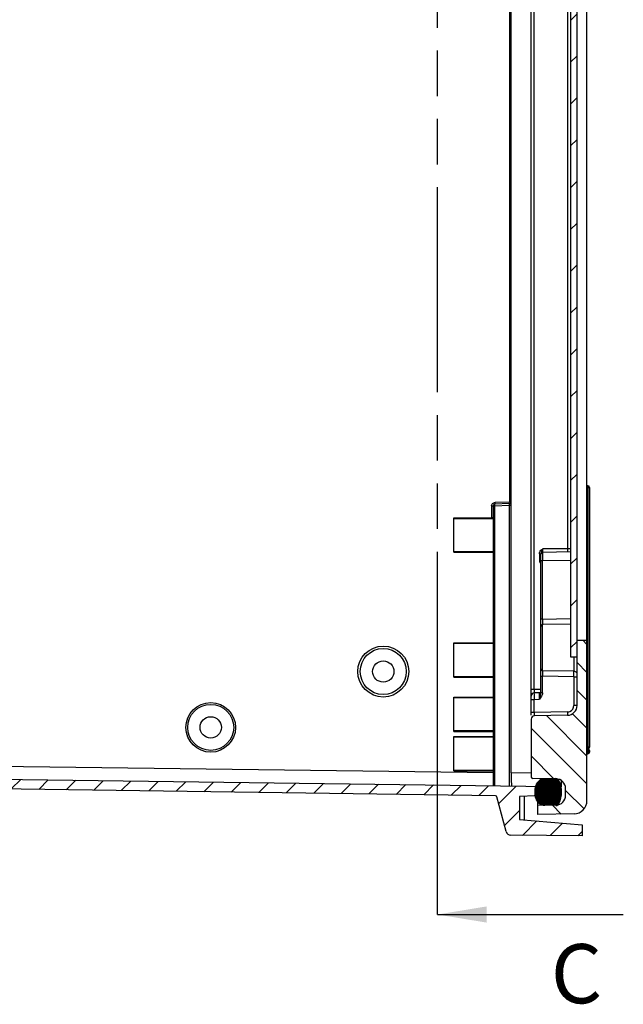
# Model space of a CAD drawing. Extents: x 9 to 417, y 1 to 290.
# Drawn here: x 253 to 284, y 76 to 126 of the extents above; entities that cross this region are included whole.
import ezdxf

# ---------------------------------------------------------------- set-up
doc = ezdxf.new("R2010")
doc.units = 0
doc.header["$LTSCALE"] = 23.1
doc.linetypes.add('PHANTOM', pattern=[0.8, 0.45, -0.05, 0.1, -0.05, 0.1, -0.05])
doc.layers.get('0').update_dxf_attribs({"linetype": 'CONTINUOUS'})
doc.styles.get("Standard").update_dxf_attribs({"font": 'txt', "width": 0.7})
doc.dimstyles.get("Standard").update_dxf_attribs({"dimtxt": 3, "dimasz": 2.5, "dimexe": 1, "dimexo": 1.5, "dimtad": 1, "dimtxsty": 'STANDARD', "dimblk": '_ARROW_FILLED', "dimblk1": '_ARROW_FILLED', "dimblk2": '_ARROW_FILLED', "dimcen": 0.09, "dimazin": 3, "dimtol": 1, "dimtp": 0.01, "dimtm": 0.01, "dimtfac": 1, "dimtofl": 0, "dimtmove": 0, "dimatfit": 3, "dimtolj": 1})

# ---------------------------------------------------------------- blocks, each defined once
blk = doc.blocks.new('_ARROW_FILLED')
at = {"color": 0, "linetype": 'BYBLOCK'}
blk.add_solid([(0, 0), (-1, 0.2), (-1, -0.2)], dxfattribs=at)

msp = doc.modelspace()

# ---------------------------------------------------------------- hatches: boundary and pattern name
at = {"linetype": 'CONTINUOUS'}
h = msp.add_hatch(dxfattribs=at)
h.set_pattern_fill('DEFAULT__5', color=2, angle=45, style=0, pattern_type=0)
h.set_pattern_definition([(45, (0, 0), (-0.7071067812, 0.7071067812), [])])
edge = h.paths.add_edge_path()
edge.add_line((232.3407093055, 214.9310442562), (279.9283900952, 215.5517531361))
edge.add_arc((232.3428830337, 214.7643917654), 0.1666666667, 90.7472938768, 180)
edge.add_line((232.176216367, 214.7643917654), (232.176216367, 210.5538986961))
edge.add_line((233.176216367, 210.5538986961), (232.176216367, 210.5538986961))
edge.add_line((233.176216367, 210.5538986961), (233.176216367, 209.8872320295))
edge.add_line((233.176216367, 209.8872320295), (232.176216367, 209.8872320295))
edge.add_line((232.176216367, 209.8872320295), (232.176216367, 205.8872320295))
edge.add_line((233.176216367, 205.8872320295), (232.176216367, 205.8872320295))
edge.add_line((233.176216367, 205.8872320295), (233.176216367, 205.2205653628))
edge.add_line((233.176216367, 205.2205653628), (232.176216367, 205.2205653628))
edge.add_line((232.176216367, 205.2205653628), (232.176216367, 154.0538986961))
edge.add_line((233.176216367, 154.0538986961), (232.176216367, 154.0538986961))
edge.add_line((233.176216367, 154.0538986961), (233.176216367, 153.3872320295))
edge.add_line((233.176216367, 153.3872320295), (232.176216367, 153.3872320295))
edge.add_line((232.176216367, 153.3872320295), (232.176216367, 149.3872320295))
edge.add_line((233.176216367, 149.3872320295), (232.176216367, 149.3872320295))
edge.add_line((233.176216367, 149.3872320295), (233.176216367, 148.7205653628))
edge.add_line((233.176216367, 148.7205653628), (232.176216367, 148.7205653628))
edge.add_line((232.176216367, 148.7205653628), (232.176216367, 97.5538986961))
edge.add_line((232.176216367, 97.5538986961), (233.176216367, 97.5538986961))
edge.add_line((233.176216367, 96.88723202950001), (233.176216367, 97.5538986961))
edge.add_line((232.176216367, 96.88723202950001), (233.176216367, 96.88723202950001))
edge.add_line((232.176216367, 92.88723202950001), (232.176216367, 96.88723202950001))
edge.add_line((232.176216367, 92.88723202950001), (233.176216367, 92.88723202950001))
edge.add_line((233.176216367, 92.2205653628), (233.176216367, 92.88723202950001))
edge.add_line((232.176216367, 92.2205653628), (233.176216367, 92.2205653628))
edge.add_line((232.176216367, 92.2205653628), (232.176216367, 88.0100722935))
edge.add_arc((232.3428830337, 88.0100722935), 0.1666666667, 180, 269.2527061232)
edge.add_line((232.3407093055, 87.8434198027), (279.9283900952, 87.2227109229))
edge.add_arc((279.926216367, 87.05605843209999), 0.1666666667, 0, 89.25270612320001)
edge.add_line((280.0928830337, 86.9565206366), (280.0928830337, 87.05605843209999))
edge.add_arc((279.926216367, 86.9565206366), 0.1666666667, 272.5, 360)
edge.add_line((279.9334862649, 86.79001259969999), (278.3428830337, 86.7205653628))
edge.add_line((278.3428830337, 86.7205653628), (278.3428830337, 85.55389869609999))
edge.add_line((278.3428830337, 85.55389869609999), (281.5095497004, 85.2768512616))
edge.add_line((281.5095497004, 85.2768512616), (281.5095497004, 84.7205653628))
edge.add_line((281.5095497004, 84.7205653628), (277.9022639329, 84.75204566880001))
edge.add_arc((277.9044455667, 85.0020361495), 0.25, 195, 269.5)
edge.add_line((277.6629641102, 84.9373313883), (277.1925290572, 86.69301890770001))
edge.add_arc((277.1120352383, 86.671450654), 0.0833333333, 15, 89.20252782989998)
edge.add_line((277.1131950771, 86.75477591549999), (232.3336043232, 87.3780815744))
edge.add_arc((232.3428830337, 88.04468366709999), 0.6666666667, 180, 269.2025278299)
edge.add_line((231.676216367, 214.7297803918), (231.676216367, 88.04468366709999))
edge.add_arc((232.3428830337, 214.7297803918), 0.6666666667, 90.79747217010002, 180)
edge.add_line((277.1131950771, 216.0196881434), (232.3336043232, 215.3963824845))
edge.add_arc((277.1120352383, 216.103013405), 0.0833333333, 270.7974721701, 345)
edge.add_line((277.6629641102, 217.8371326707), (277.1925290572, 216.0814451512))
edge.add_arc((277.9044455667, 217.7724279094), 0.25, 90.5, 165)
edge.add_line((281.5095497004, 218.0538986961), (277.9022639329, 218.0224183901))
edge.add_line((281.5095497004, 217.4976127973), (281.5095497004, 218.0538986961))
edge.add_line((278.3428830337, 217.2205653628), (281.5095497004, 217.4976127973))
edge.add_line((278.3428830337, 217.2205653628), (278.3428830337, 216.0538986961))
edge.add_line((279.9334862649, 215.9844514593), (278.3428830337, 216.0538986961))
edge.add_arc((279.926216367, 215.8179434223), 0.1666666667, 0, 87.50000000000001)
edge.add_line((280.0928830337, 215.7184056268), (280.0928830337, 215.8179434223))
edge.add_arc((279.926216367, 215.7184056268), 0.1666666667, 270.7472938768, 360)
h = msp.add_hatch(dxfattribs=at)
h.set_pattern_fill('DEFAULT__6', color=2, angle=135, style=0, pattern_type=0)
h.set_pattern_definition([(135, (0, 0), (-0.7071067812, -0.7071067812), [])])
edge = h.paths.add_edge_path()
edge.add_arc((280.176216367, 86.7783086697), 0.5, 271, 360)
edge.add_line((280.676216367, 86.7783086697), (280.676216367, 87.1153370343))
edge.add_arc((280.176216367, 87.1153370343), 0.5, 0, 89)
edge.add_line((280.1849425702, 87.6152608819), (279.0080953332, 87.6358028268))
edge.add_arc((279.0095497004, 87.7191234681), 0.0833333333, 180, 269)
edge.add_line((278.926216367, 90.6401158189), (278.926216367, 87.7191234681))
edge.add_arc((279.0928830337, 90.6401158189), 0.1666666667, 91, 180)
edge.add_line((280.7682759036, 90.8360519649), (279.0899742993, 90.8067571015))
edge.add_arc((280.7595497004, 91.3359758125), 0.5, 271, 360)
edge.add_line((281.2595497004, 94.63723202950001), (281.2595497004, 91.3359758125))
edge.add_line((281.2595497004, 94.63723202950001), (281.7595497004, 94.63723202950001))
edge.add_line((281.7595497004, 94.63723202950001), (281.7595497004, 86.50266786719999))
edge.add_arc((281.0928830337, 86.50266786719999), 0.6666666667, 271, 360)
edge.add_line((281.1045179713, 85.8361027371), (279.2595497004, 85.80389869609999))
edge.add_line((279.2595497004, 85.80389869609999), (279.2595497004, 86.26223202950001))
edge.add_line((280.1849425702, 86.2783848221), (279.2595497004, 86.26223202950001))
edge = h.paths.add_edge_path()
edge.add_arc((280.176216367, 215.9961553893), 0.5, 0, 89)
edge.add_line((279.2595497004, 216.5122320295), (280.1849425702, 216.4960792368))
edge.add_line((279.2595497004, 216.5122320295), (279.2595497004, 216.9705653628))
edge.add_line((279.2595497004, 216.9705653628), (281.1045179713, 216.9383613218))
edge.add_arc((281.0928830337, 216.2717961917), 0.6666666667, 0, 89)
edge.add_line((281.7595497004, 208.1372320295), (281.7595497004, 216.2717961917))
edge.add_line((281.2595497004, 208.1372320295), (281.7595497004, 208.1372320295))
edge.add_line((281.2595497004, 208.1372320295), (281.2595497004, 211.4384882464))
edge.add_arc((280.7595497004, 211.4384882464), 0.5, 0, 89)
edge.add_line((279.0899742993, 211.9677069575), (280.7682759036, 211.938412094))
edge.add_arc((279.0928830337, 212.13434824), 0.1666666667, 180, 269)
edge.add_line((278.926216367, 215.0553405909), (278.926216367, 212.13434824))
edge.add_arc((279.0095497004, 215.0553405909), 0.0833333333, 91, 180)
edge.add_line((279.0080953332, 215.1386612321), (280.1849425702, 215.1592031771))
edge.add_arc((280.176216367, 215.6591270246), 0.5, 271, 360)
edge.add_line((280.676216367, 215.6591270246), (280.676216367, 215.9961553893))
h = msp.add_hatch(dxfattribs=at)
h.set_pattern_fill('DEFAULT__7', color=2, scale=0.05, angle=90, style=0, pattern_type=0)
h.set_pattern_definition([(90, (0, 0), (-0.05, 0), [])])
edge = h.paths.add_edge_path()
edge.add_arc((280.1860065551, 216.3474128547), 0.1666666667, 26.228182007, 90)
edge.add_arc((279.1394586072, 215.8318078665), 1.3333333333, 333.771817993, 386.228182007)
edge.add_arc((280.1860065551, 215.3162028782), 0.1666666667, 269, 333.771817993)
edge.add_line((280.1830978207, 215.1495615957), (279.630732404, 215.1592031699))
edge.add_arc((279.6394586072, 215.6591270175), 0.5, 180, 269)
edge.add_line((279.1394586072, 215.6591270175), (279.1394586072, 216.0044887155))
edge.add_arc((279.6394586072, 216.0044887155), 0.5, 91, 180)
edge.add_line((279.630732404, 216.504412563), (280.1830978207, 216.5140541372))
edge = h.paths.add_edge_path()
edge.add_arc((280.1860065551, 86.4270512042), 0.1666666667, 270, 333.771817993)
edge.add_line((280.1830978207, 86.2604099217), (279.630732404, 86.2700514959))
edge.add_arc((279.6394586072, 86.76997534350001), 0.5, 180, 269)
edge.add_line((279.1394586072, 86.76997534350001), (279.1394586072, 87.1153370414))
edge.add_arc((279.6394586072, 87.1153370414), 0.5, 91, 180)
edge.add_line((279.630732404, 87.615260889), (280.1830978207, 87.6249024632))
edge.add_arc((280.1860065551, 87.45826118069999), 0.1666666667, 26.228182007, 91)
edge.add_arc((279.1394586072, 86.9426561924), 1.3333333333, 333.771817993, 386.228182007)
h = msp.add_hatch(dxfattribs=at)
h.set_pattern_fill('DEFAULT__8', color=2, scale=1.5, angle=45, style=0, pattern_type=0)
h.set_pattern_definition([(45, (0, 0), (-1.0606601718, 1.0606601718), [])])
edge = h.paths.add_edge_path()
edge.add_line((281.2595497004, 208.9705653628), (281.2595497004, 93.8038986961))
edge.add_line((280.926216367, 93.8038986961), (281.2595497004, 93.8038986961))
edge.add_line((280.926216367, 208.9705653628), (280.926216367, 93.8038986961))
edge.add_line((280.926216367, 208.9705653628), (281.2595497004, 208.9705653628))

# ---------------------------------------------------------------- linework, layer by layer
at = {"color": 7, "linetype": 'CONTINUOUS'}
for p, q in [((281.7595497004, 86.50266786719999), (281.7595497004, 216.2717961917)), ((277.9182492052, 87.9160328259), (277.9182492052, 214.858431233)), ((278.926216367, 90.84486762899999), (278.926216367, 212.1085692594)), ((281.2595497004, 91.3359758125), (281.2595497004, 211.4384882464)), ((280.926216367, 208.9705653628), (280.926216367, 93.8038986961)), ((277.8426429076, 101.6364856367), (277.8426429076, 146.554594294)), ((281.8095497004, 102.4705653628), (281.7595497004, 102.4705653628)), ((281.8928830337, 102.3872320295), (281.8928830337, 89.2205653628)), ((277.0095497004, 101.4567579649), (277.0095497004, 87.26078275409999)), ((277.816580972, 101.5654141822), (277.0899747423, 101.5400405338)), ((275.0095497004, 100.8427760011), (276.9250323539, 100.8427760011)), ((275.0095497004, 99.09894891120001), (275.0095497004, 100.8421818144)), ((275.0095497004, 99.09894891120001), (277.0095497004, 99.09770810280001)), ((279.426216367, 95.3754291997), (279.426216367, 99.02939061299999)), ((280.926216367, 99.1221421593), (279.5080953332, 99.09738876459998)), ((280.926216367, 95.4550812935), (279.5080953332, 95.43032789879999)), ((279.426216367, 91.9757134882), (279.426216367, 95.3470072575)), ((275.0095497004, 94.50946888530001), (277.0095497004, 94.50946888530001)), ((275.0095497004, 92.7656155778), (275.0095497004, 94.5088484811)), ((281.2595497004, 94.63723202950001), (281.7595497004, 94.63723202950001)), ((280.926216367, 93.8038986961), (281.2595497004, 93.8038986961)), ((281.0957917681, 93.0664228158), (279.5080953332, 93.0941361601)), ((275.0095497004, 92.7656155778), (277.0095497004, 92.76437476950001)), ((279.3443374009, 91.9778636926), (279.0899742993, 91.97342376809999)), ((275.0095497004, 91.75946888530001), (277.0095497004, 91.75946888530001)), ((275.0095497004, 90.0156155778), (275.0095497004, 91.7588484811)), ((278.926216367, 90.6401158189), (278.926216367, 87.7191234681)), ((280.7682759036, 90.8360519649), (279.0899742993, 90.8067571015)), ((275.0095497004, 90.0156155778), (277.0095497004, 90.01437476950001)), ((275.0095497004, 89.75946888530001), (277.0095497004, 89.75946888530001)), ((275.0095497004, 88.0156155778), (275.0095497004, 89.7588484811)), ((281.8095497004, 89.13723202950001), (281.7595497004, 89.13723202950001)), ((281.7595497004, 88.88723202950001), (281.8095497004, 88.88723202950001)), ((281.8928830337, 89.0538986961), (281.8928830337, 88.9705653628)), ((275.0095497004, 88.0156155778), (277.0095497004, 88.01437476950001)), ((277.1131950771, 86.75477591549999), (232.3336043232, 87.3780815744)), ((232.3407093055, 87.8434198027), (279.9283900952, 87.2227109229)), ((280.1849425702, 87.6152608819), (279.0080953332, 87.6358028268)), ((279.630732404, 87.615260889), (280.1830978207, 87.6249024632)), ((280.4727919406, 87.1984488041), (280.4727919406, 87.5068700463)), ((279.1394586072, 86.76997534350001), (279.1394586072, 87.1153370414)), ((280.0928830337, 86.9565206366), (280.0928830337, 87.05605843209999)), ((280.676216367, 86.7783086697), (280.676216367, 87.1153370343)), ((277.6629641102, 84.9373313883), (277.1925290572, 86.69301890770001)), ((279.9334862649, 86.79001259969999), (278.3428830337, 86.7205653628)), ((278.3428830337, 86.7205653628), (278.3428830337, 85.55389869609999)), ((278.5856255281, 85.5326614797), (278.5856255281, 86.731163729)), ((279.2595497004, 85.80389869609999), (279.2595497004, 86.4548658175)), ((280.1849425702, 86.2783848221), (279.2595497004, 86.26223202950001)), ((280.1830978207, 86.2604099217), (279.630732404, 86.2700514959)), ((278.3428830337, 85.55389869609999), (281.5095497004, 85.2768512616)), ((281.1045179713, 85.8361027371), (279.2595497004, 85.80389869609999)), ((281.5095497004, 85.2768512616), (281.5095497004, 84.7205653628)), ((281.5095497004, 84.7205653628), (277.9022639329, 84.75204566880001))]:
    msp.add_line(p, q, dxfattribs=at)
at = {"color": 2, "linetype": 'PHANTOM'}
msp.add_line((274.176216367, 88.73187547090001), (274.176216367, 214.1193435016), dxfattribs=at)
at = {"color": 9, "linetype": 'CONTINUOUS'}
for p, q in [((279.0899742993, 92.1400650507), (279.0899742993, 210.6343990083)), ((280.7682759036, 203.499435745), (280.7682759036, 99.275028314)), ((281.7595497004, 102.3872320295), (281.8928830337, 102.3872320295)), ((281.8095497004, 102.4705653628), (281.8095497004, 89.1483965791)), ((276.9250323539, 101.4567579649), (277.0899747423, 101.4567579649)), ((276.9250323539, 101.4567579649), (276.9250323539, 100.8427760011)), ((277.0899747423, 101.4567579649), (277.8209466258, 101.4822840653)), ((277.0899747423, 87.2597337318), (277.0899747423, 101.4567579649)), ((277.8426429076, 101.6364856367), (277.101856369, 101.6323044806)), ((277.8209466258, 101.4822840653), (277.9013431115, 101.4822840653)), ((277.8209466258, 101.4822840653), (277.8209466258, 87.2501993159)), ((277.8970703814, 101.6477480729), (277.8426429076, 101.6477480729)), ((277.0095497004, 100.8031055474), (275.0095497004, 100.8031055474)), ((275.0095497004, 99.1380251781), (277.0095497004, 99.1380251781)), ((279.3443374009, 99.02939061299999), (279.426216367, 99.02939061299999)), ((279.3443374009, 99.02939061299999), (279.3443374009, 98.69507344590001)), ((280.7682759036, 99.275028314), (279.5204945742, 99.2744574843)), ((280.7682759036, 99.2860265808), (280.926216367, 99.28786411600001)), ((279.3856883429, 98.69507344590001), (279.3443374009, 98.69507344590001)), ((279.426216367, 98.6807855583), (279.5080953332, 98.6807855583)), ((279.5076499937, 98.8402164308), (279.5079941329, 98.7109781683)), ((279.5079941329, 98.7109781683), (279.5080956241, 98.6807855593)), ((279.5080953332, 98.6807855583), (280.926216367, 98.70553895299999)), ((279.5080953332, 95.7075159464), (279.5080953332, 98.6807855583)), ((279.5080953332, 95.7075159464), (279.426216367, 95.7075159464)), ((279.5080953332, 95.7075159464), (280.926216367, 95.7397898082)), ((279.5080953332, 93.0941361601), (279.5080953332, 95.43032789879999)), ((277.0095497004, 94.4697722141), (275.0095497004, 94.4697722141)), ((281.0957917681, 93.8038986961), (281.0957917681, 93.0664228158)), ((279.5071502104, 93.0989187547), (279.5071411907, 93.08264652)), ((275.0095497004, 92.80469184479999), (277.0095497004, 92.80469184479999)), ((279.426216367, 92.8169481125), (279.5080953332, 92.8169481125)), ((281.0957917681, 92.78081502229999), (279.5080953332, 92.8169481125)), ((279.5080953332, 91.9757134882), (279.5080953332, 92.8169481125)), ((281.0957917681, 92.78081502229999), (281.2595497004, 92.78081502229999)), ((281.0957917681, 92.78081502229999), (281.0957917681, 91.3359758125)), ((279.0899742993, 92.1400650507), (278.926216367, 92.1400650507)), ((279.4262413062, 92.1459346131), (279.0899742993, 92.1400650507)), ((279.5080953332, 91.9757134882), (279.426216367, 91.9757134882)), ((277.0095497004, 91.7197722141), (275.0095497004, 91.7197722141)), ((278.926216367, 91.6401412031), (279.0899742993, 91.6401412031)), ((279.0899742993, 91.6401412031), (279.3443374009, 91.6445811275)), ((279.0899742993, 90.97339838399999), (279.0899742993, 91.6401412031)), ((279.0899742993, 90.97339838399999), (278.926216367, 90.97339838399999)), ((280.7682759036, 91.0026932475), (279.0899742993, 90.97339838399999)), ((281.2595497004, 91.3359758125), (281.0957917681, 91.3359758125)), ((275.0095497004, 90.05469184479999), (277.0095497004, 90.05469184479999)), ((277.0095497004, 89.7197722141), (275.0095497004, 89.7197722141)), ((281.8928830337, 89.2205653628), (281.7595497004, 89.2205653628)), ((281.7595497004, 89.0538986961), (281.8928830337, 89.0538986961)), ((281.8928830337, 88.9705653628), (281.7595497004, 88.9705653628)), ((281.8095497004, 89.13723202950001), (281.8095497004, 88.88723202950001)), ((234.0095497004, 88.48825214520001), (277.0095497004, 87.9273825799)), ((275.0095497004, 88.05469184479999), (277.0095497004, 88.05469184479999)), ((278.9286128544, 87.90285416959999), (277.9182492052, 87.9160328259))]:
    msp.add_line(p, q, dxfattribs=at)
at = {"color": 5, "linetype": 'PHANTOM'}
msp.add_line((274.176216367, 80.73187547090001), (274.176216367, 88.73187547090001), dxfattribs=at)
at = {"color": 5, "linetype": 'CONTINUOUS'}
msp.add_line((275.6033784135, 80.73187547090001), (283.6033784135, 80.73187547090001), dxfattribs=at)
at = {"color": 7, "linetype": 'CONTINUOUS'}
for centre, radius in [((271.426216367, 93.0538986961), 1.1666666667), ((271.426216367, 93.0538986961), 0.54), ((262.676216367, 90.2205653628), 1.1666666667), ((262.676216367, 90.2205653628), 0.54)]:
    msp.add_circle(centre, radius, dxfattribs=at)
for centre, radius, start, end in [((281.8095497004, 102.3872320295), 0.0833333333, 0, 90), ((277.0928830337, 101.4567579649), 0.0833333333, 91.999999983, 180), ((277.8136686807, 101.6486632075), 0.0832998093, 272.0035548098, 302.1872349636), ((279.5095497004, 99.01406812329999), 0.0833333333, 91, 180), ((279.5095497004, 95.3470072575), 0.0833333333, 91, 180), ((279.5095497004, 93.1774568014), 0.0833333333, 180, 269), ((281.0928830337, 92.8997815332), 0.1666666667, 29.8266327267, 89), ((279.0928830337, 91.8067824856), 0.1666666667, 91, 180), ((279.3428830337, 92.06118433379999), 0.0833333333, 271, 330.2358583799), ((280.7595497004, 91.3359758125), 0.5, 271, 360), ((279.0928830337, 90.6401158189), 0.1666666667, 91, 180), ((281.8095497004, 89.2205653628), 0.0833333333, 270, 360), ((281.8095497004, 89.0538986961), 0.0833333333, 0, 90), ((281.8095497004, 88.9705653628), 0.0833333333, 270, 360), ((279.0095497004, 87.7191234681), 0.0833333333, 180, 269), ((279.6394586072, 87.1153370414), 0.5, 91, 180), ((280.1860065551, 87.45826118069999), 0.1666666667, 26.228182007, 91), ((280.176216367, 87.1153370343), 0.5, 0, 89), ((279.1394586072, 86.9426561924), 1.3333333333, 333.771817993, 26.228182007), ((279.926216367, 87.05605843209999), 0.1666666667, 0, 89.25270612320001), ((279.926216367, 86.9565206366), 0.1666666667, 272.5, 360), ((277.1120352383, 86.671450654), 0.0833333333, 15, 89.20252782989998), ((279.6394586072, 86.76997534350001), 0.5, 180, 269), ((280.176216367, 86.7783086697), 0.5, 271, 360), ((281.0928830337, 86.50266786719999), 0.6666666667, 271, 360), ((280.1860065551, 86.4270512042), 0.1666666667, 270, 333.771817993), ((277.9044455667, 85.0020361495), 0.25, 195, 269.5)]:
    msp.add_arc(centre, radius, start, end, dxfattribs=at)
at = {"color": 9, "linetype": 'CONTINUOUS'}
for centre, radius, start, end in [((282.2520890058, 101.8025796299), 5.1693155452, 181.9872460645, 182.4619681925), ((279.5474023193, 98.6969991749), 0.2030740494, 180.5433377567, 189.6777706453), ((279.5579424667, 98.69873637239999), 0.2137562406, 189.6618497563, 205.1002060857), ((313.4131562136, 95.4306979616), 33.906006668, 179.7838952161, 180.0087441471), ((347.8451723074, 95.3099693298), 68.3382338141, 179.6667726464, 179.7915587722), ((310.1606049121, 93.08977978909999), 30.6534645514, 180.0133331167, 180.231609516), ((348.039470361, 93.21541499950001), 68.5325338907, 180.2086310377, 180.3330519865), ((314.3831961088, 91.9505519515), 35.2945868957, 180.2968752757, 180.5039145284), ((280.7623512524, 91.3360461985), 0.333446364, 293.4382231792, 359.9879056419)]:
    msp.add_arc(centre, radius, start, end, dxfattribs=at)
at = {"color": 7, "linetype": 'CONTINUOUS'}
msp.add_ellipse((276.926216367, 100.8397321432), major_axis=(0.0833333333, 0), ratio=0.0436609429, start_param=0, end_param=1.585004962, dxfattribs=at)
for centre, major_axis in [((271.4270184836, 93.0538986961), (1.2928935603, 0)), ((262.6769970574, 90.2205653628), (1.2583577161, 0))]:
    msp.add_ellipse(centre, major_axis=major_axis, ratio=0.9999998075000001, dxfattribs=at)
at = {"color": 9, "linetype": 'CONTINUOUS'}
for points in [[(276.9250323539, 101.4567579649), (276.9268951304, 101.5110642873), (276.9586432646, 101.5702073132), (277.0047600757, 101.5989455513)], [(277.0047600757, 101.5989455513), (277.022262162, 101.6098521841), (277.0417811961, 101.6176861458), (277.0616111383, 101.6233475111)], [(279.3443374009, 99.02939061299999), (279.3445876782, 99.0591517719), (279.3517293694, 99.0894570537), (279.3643723594, 99.11640040200001)], [(279.3643723594, 99.11640040200001), (279.3790475947, 99.1476746477), (279.401618627, 99.1753019437), (279.4261945577, 99.19958083569999)], [(279.4261945577, 99.19958083569999), (279.4547479267, 99.2277890924), (279.4869899537, 99.2523567824), (279.5204945742, 99.2744574843)], [(279.4428726323, 99.0997738443), (279.4338340135, 99.07742496270001), (279.4262186561, 99.0535030941), (279.426216366, 99.02939564440001)], [(279.4258947636, 98.52516934879999), (279.4014375823, 98.5493736115), (279.3789875465, 98.57690947420001), (279.3643718107, 98.6080604023)], [(279.5081096763, 91.975713488), (279.5081089841, 91.93755674149999), (279.4996549147, 91.89906987139999), (279.4862248913, 91.86335472379999)], [(279.4862248913, 91.86335472379999), (279.4556320858, 91.7819977132), (279.3992972984, 91.71191828370002), (279.3443374009, 91.6445811275)], [(280.7682760064, 91.00268735590001), (280.8114830847, 91.0034415449), (280.8553322903, 91.01292983280001), (280.8949828964, 91.03011266870001)]]:
    msp.add_open_spline(points, degree=3, dxfattribs=at)
for points, knots in [([(277.0616111383, 101.6233475111), (277.0682349567, 101.6252385835), (277.0815870745, 101.6285589229), (277.095094289, 101.631150066), (277.101856369, 101.6323044806)], [0, 0, 0, 0, 0.5010388574, 1, 1, 1, 1]), ([(277.0899747423, 101.4567579649), (277.0894350265, 101.4722328429), (277.0960812346, 101.4887881301), (277.0803656716, 101.5285505434), (277.0889124351, 101.5288490029)], [0, 0, 0, 0, 0.6442053336, 1, 1, 1, 1]), ([(277.0889124351, 101.5288490029), (277.0897361095, 101.5288777663), (277.0887934154, 101.5233371056), (277.0899278976, 101.5211958204), (277.0901360064, 101.5185761459)], [0, 0, 0, 0, 0.2387461165, 1, 1, 1, 1]), ([(277.816580972, 101.5654141822), (277.8201867611, 101.565540099), (277.8199769214, 101.543995294), (277.8217356048, 101.5345064126), (277.82139021, 101.5241487455)], [0, 0, 0, 0, 0.2582406897, 1, 1, 1, 1]), ([(277.82139021, 101.5241487455), (277.8212606142, 101.5202624396), (277.8208255726, 101.5119954598), (277.8201145494, 101.5037479651), (277.8196726871, 101.4993822378)], [0, 0, 0, 0, 0.4698202627, 1, 1, 1, 1]), ([(277.8970703814, 101.6477480729), (277.902863566, 101.6431522996), (277.8940232603, 101.609488622), (277.9004580347, 101.5858159636), (277.9007529364, 101.5658840498)], [0, 0, 0, 0, 0.2705836881, 1, 1, 1, 1]), ([(279.5080953307, 99.2640300402), (279.5020797328, 99.24700701489999), (279.4827398772, 99.1913184324), (279.4581958327, 99.13766197700001), (279.4428726323, 99.0997738443)], [0, 0, 0, 0, 0.3064053814, 1, 1, 1, 1]), ([(279.5080951706, 99.2640300485), (279.507909782, 99.2427696651), (279.5088260493, 99.2048084548), (279.5044389367, 99.14883563469999), (279.5128239036, 99.1237277111), (279.5038678386, 99.09731496090001), (279.5080951698, 99.0973887617)], [0, 0, 0, 0, 0.3827368781, 0.7071557670999999, 0.9238893995999999, 1, 1, 1, 1]), ([(279.5080956241, 99.09738876969999), (279.5054161598, 99.0973420069), (279.5114359977, 99.08026571010001), (279.5076889371, 99.0735643746), (279.5076499891, 99.0656697166)], [0, 0, 0, 0, 0.2534247772, 1, 1, 1, 1]), ([(279.5076499891, 99.0656697166), (279.507586645, 99.05283004350001), (279.5074044258, 98.9776789584), (279.507522641, 98.9025276378), (279.5076499937, 98.8402164308)], [0, 0, 0, 0, 0.1708533605, 1, 1, 1, 1]), ([(280.7682759036, 99.2860265808), (280.7686326178, 99.2655842115), (280.7681289269, 99.22752672819999), (280.7724825877, 99.17134833909999), (280.7644819306, 99.14516265350001), (280.7721861762, 99.11957308129999), (280.7682758892, 99.1193861208)], [0, 0, 0, 0, 0.3679867925, 0.7068764513, 0.9295405309999999, 1, 1, 1, 1]), ([(281.0957918234, 92.78081502170001), (281.0961207177, 92.81009165020001), (281.0970615434, 92.9073787159), (281.0978811863, 93.0046726981), (281.097566076, 93.0726859233)], [0, 0, 0, 0, 0.3009327194, 1, 1, 1, 1]), ([(279.0899742481, 91.9734236731), (279.0851774179, 91.97333994569999), (279.0949737361, 91.9433742475), (279.0851962228, 91.9131942165), (279.0903122261, 91.843767696), (279.0889401304, 91.7956347132), (279.0890829965, 91.76767559620001)], [0, 0, 0, 0, 0.0699459815, 0.2732241297, 0.5923650656, 1, 1, 1, 1]), ([(279.0899738597, 92.1400650584), (279.0897230714, 92.12568419899999), (279.0890279803, 92.07758002690001), (279.0884800874, 92.0294639099), (279.0889099237, 91.9957391239)], [0, 0, 0, 0, 0.2989581216, 1, 1, 1, 1]), ([(279.3443376367, 91.6445811265), (279.3445230299, 91.6870997342), (279.3445084426, 91.76533639510001), (279.3455992263, 91.858733806), (279.3441818669, 91.9173323266), (279.3465420572, 91.9504497294), (279.3419136665, 91.9642065284), (279.3464792008, 91.9779010855), (279.3443376375, 91.9778636967)], [0, 0, 0, 0, 0.3827211584, 0.7071432266, 0.8314425812, 0.923892023, 0.9807204718000001, 1, 1, 1, 1]), ([(279.3443374053, 91.6445811418), (279.3541237045, 91.6765532408), (279.386046378, 91.78515160200001), (279.4262176597, 91.89538029030001), (279.4262163671, 91.97571392270001)], [0, 0, 0, 0, 0.2938940521, 1, 1, 1, 1]), ([(279.0899738597, 90.9733983917), (279.0897230714, 90.9590175323), (279.0890279803, 90.9109133603), (279.0884800874, 90.86279724319999), (279.0889099237, 90.8290724573)], [0, 0, 0, 0, 0.2989581216, 1, 1, 1, 1]), ([(280.7682759036, 91.0026932475), (280.7686326126, 90.9822511766), (280.7681276554, 90.9442327495), (280.7724861102, 90.88790964100001), (280.7644759562, 90.8620095925), (280.7721908807, 90.83612030719999), (280.7682759036, 90.8360519649)], [0, 0, 0, 0, 0.3679796203, 0.7068695167, 0.929526124, 1, 1, 1, 1])]:
    msp.add_open_spline(points, degree=3, knots=knots, dxfattribs=at)
at = {"color": 7, "linetype": 'CONTINUOUS'}
for points in [[(277.8426442736, 101.6467993946), (277.8426442736, 101.6193249296), (277.8260914086, 101.5888227037), (277.8024362059, 101.5748485271)], [(277.8969774572, 101.6486967511), (277.896977888, 101.6218418821), (277.8807697129, 101.5924698158), (277.8580414677, 101.5781655905)]]:
    msp.add_open_spline(points, degree=3, dxfattribs=at)
msp.add_open_spline([(277.9182492052, 87.9160328259), (277.9182492052, 87.830931429), (277.9193464581, 87.6742809741), (277.9212185518, 87.48762118370001), (277.9263714346, 87.37000747340001), (277.9264665196, 87.30430639139999), (277.9341176184, 87.2755001136), (277.931272965, 87.24898430459999), (277.935723562, 87.2489262533)], degree=3, knots=[0, 0, 0, 0, 0.3822827846, 0.7062550532999999, 0.8304180440000001, 0.9229321446, 0.9800058356, 1, 1, 1, 1], dxfattribs=at)

# ---------------------------------------------------------------- texts
at = {"color": 7, "linetype": 'CONTINUOUS', "insert": (279.9248069849, 79.23187547090001), "char_height": 3, "width": 3.75, "attachment_point": 1}
msp.add_mtext('C', dxfattribs=at)

# ---------------------------------------------------------------- leaders
at = {"color": 7, "linetype": 'CONTINUOUS'}
msp.add_leader([(274.176216367, 80.73187547090001), (275.6033784135, 80.73187547090001)], dimstyle='STANDARD', override={"dimtad": 0}, dxfattribs=at)

doc.saveas('drawing.dxf')
